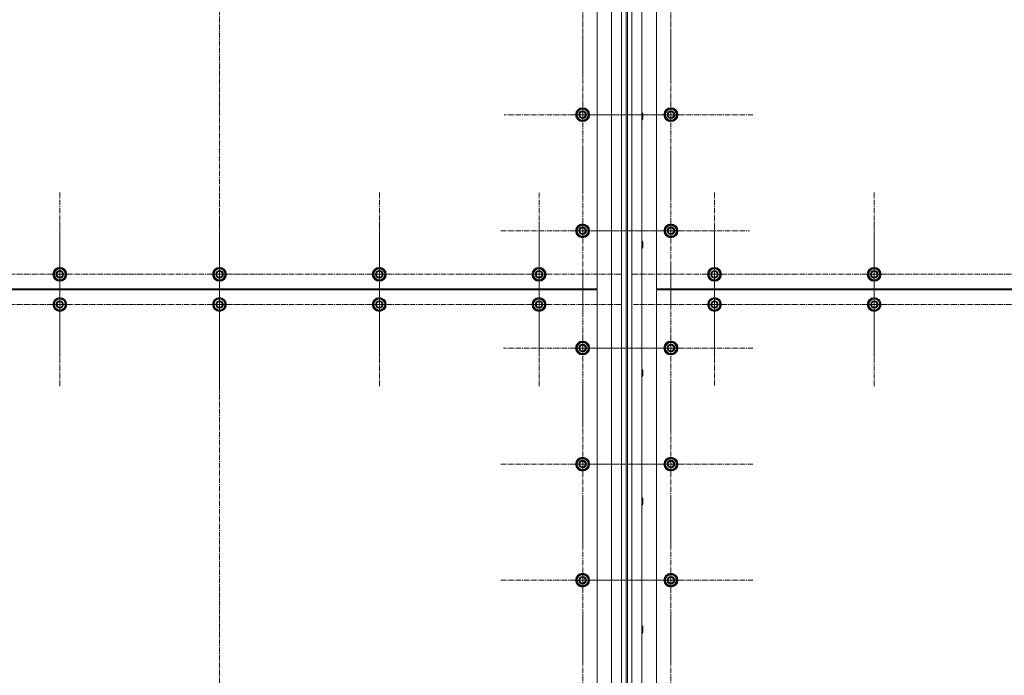
# Model space of a CAD drawing. Units: millimetres. Extents: x 0 to 39452, y -10 to 27300.
# Drawn here: x 11632 to 13327, y 7835 to 8965 of the extents above; entities that cross this region are included whole.
import ezdxf

# ---------------------------------------------------------------- set-up
doc = ezdxf.new("R2010")
doc.units = ezdxf.units.MM
doc.linetypes.add('K5LT_AXLED', pattern=[13.225, 8.725, -1.5, 1.5, -1.5])
doc.linetypes.add('K5LT_THIN', pattern=[0])
doc.layers.add('OSI', color=2, linetype='Continuous', true_color=0xffff00)
doc.layers.add('R', color=1, linetype='Continuous', true_color=0xff0000)

msp = doc.modelspace()

# ---------------------------------------------------------------- linework, layer by layer
at = {"layer": 'OSI', "color": 30, "linetype": 'K5LT_AXLED', "lineweight": 13, "true_color": 0xff8000}
for p, q in [((11976.2, 9999.8), (11976.2, 7156.8)), ((12601.2, 9000.9), (12601.2, 8865.9)), ((12753.2, 9000.9), (12753.2, 8858.9)), ((12601.2, 8800.9), (12601.2, 8935.9)), ((12753.2, 8800.9), (12753.2, 8942.9)), ((12601.2, 8800.9), (12466.2, 8800.9)), ((12601.2, 8800.9), (12736.2, 8800.9)), ((12601.2, 8800.9), (12601.2, 8665.9)), ((12753.2, 8800.9), (12611.2, 8800.9)), ((12753.2, 8800.9), (12895.2, 8800.9)), ((12753.2, 8800.9), (12753.2, 8658.9)), ((12601.2, 8600.9), (12601.2, 8742.9)), ((12753.2, 8600.9), (12753.2, 8735.9)), ((11701.2, 8525.9), (11701.2, 8667.9)), ((11976.2, 8525.9), (11976.2, 8667.9)), ((12251.2, 8525.9), (12251.2, 8667.9)), ((12526.2, 8525.9), (12526.2, 8666.4)), ((12828.2, 8525.9), (12828.2, 8667.9)), ((13103.2, 8525.9), (13103.2, 8667.9)), ((11701.2, 8473.9), (11701.2, 8615.9)), ((11976.2, 8473.9), (11976.2, 8615.9)), ((12251.2, 8473.9), (12251.2, 8615.9)), ((12526.2, 8473.9), (12526.2, 8615.9)), ((12828.2, 8473.9), (12828.2, 8613.4)), ((13103.2, 8473.9), (13103.2, 8615.9)), ((12601.2, 8600.9), (12459.2, 8600.9)), ((12601.2, 8600.9), (12601.2, 8458.9)), ((12601.2, 8600.9), (12743.2, 8600.9)), ((12753.2, 8600.9), (12618.2, 8600.9)), ((12753.2, 8600.9), (12888.2, 8600.9)), ((12753.2, 8600.9), (12753.2, 8465.9)), ((11701.2, 8525.9), (11559.2, 8525.9)), ((11701.2, 8525.9), (11701.2, 8383.9)), ((11701.2, 8525.9), (11843.2, 8525.9)), ((11976.2, 8525.9), (11834.2, 8525.9)), ((11976.2, 8525.9), (12118.2, 8525.9)), ((11976.2, 8525.9), (11976.2, 8383.9)), ((12251.2, 8525.9), (12109.2, 8525.9)), ((12251.2, 8525.9), (12393.2, 8525.9)), ((12251.2, 8525.9), (12251.2, 8383.9)), ((12526.2, 8525.9), (12385.7, 8525.9)), ((12526.2, 8525.9), (12666.7, 8525.9)), ((12526.2, 8525.9), (12526.2, 8385.4)), ((12601.2, 8398.9), (12601.2, 8534.9)), ((12828.2, 8525.9), (12686.2, 8525.9)), ((12753.2, 8398.9), (12753.2, 8540.9)), ((12828.2, 8525.9), (12970.2, 8525.9)), ((12828.2, 8525.9), (12828.2, 8383.9)), ((13103.2, 8525.9), (12961.2, 8525.9)), ((13103.2, 8525.9), (13103.2, 8383.9)), ((13103.2, 8525.9), (13245.2, 8525.9)), ((13378.2, 8525.9), (13236.2, 8525.9)), ((11701.2, 8473.9), (11559.2, 8473.9)), ((11701.2, 8473.9), (11701.2, 8331.9)), ((11701.2, 8473.9), (11843.2, 8473.9)), ((11976.2, 8473.9), (11834.2, 8473.9)), ((11976.2, 8473.9), (11976.2, 8331.9)), ((11976.2, 8473.9), (12118.2, 8473.9)), ((12251.2, 8473.9), (12109.2, 8473.9)), ((12251.2, 8473.9), (12251.2, 8331.9)), ((12251.2, 8473.9), (12393.2, 8473.9)), ((12526.2, 8473.9), (12384.2, 8473.9)), ((12526.2, 8473.9), (12526.2, 8331.9)), ((12526.2, 8473.9), (12668.2, 8473.9)), ((12828.2, 8473.9), (12688.7, 8473.9)), ((12828.2, 8473.9), (12828.2, 8334.4)), ((12828.2, 8473.9), (12967.7, 8473.9)), ((13103.2, 8473.9), (12961.2, 8473.9)), ((13103.2, 8473.9), (13103.2, 8331.9)), ((13103.2, 8473.9), (13245.2, 8473.9)), ((13378.2, 8473.9), (13236.2, 8473.9)), ((12601.2, 8398.9), (12465.2, 8398.9)), ((12601.2, 8398.9), (12737.2, 8398.9)), ((12601.2, 8398.9), (12601.2, 8262.9)), ((12753.2, 8398.9), (12611.2, 8398.9)), ((12753.2, 8398.9), (12753.2, 8256.9)), ((12753.2, 8398.9), (12895.2, 8398.9)), ((12601.2, 8198.9), (12601.2, 8340.9)), ((12753.2, 8198.9), (12753.2, 8340.9)), ((12601.2, 8198.9), (12459.2, 8198.9)), ((12601.2, 8198.9), (12743.2, 8198.9)), ((12601.2, 8198.9), (12601.2, 8056.9)), ((12753.2, 8198.9), (12611.2, 8198.9)), ((12753.2, 8198.9), (12895.2, 8198.9)), ((12753.2, 8198.9), (12753.2, 8056.9)), ((12601.2, 7998.9), (12601.2, 8140.9)), ((12753.2, 7998.9), (12753.2, 8140.9)), ((12601.2, 7998.9), (12459.2, 7998.9)), ((12601.2, 7998.9), (12743.2, 7998.9)), ((12601.2, 7998.9), (12601.2, 7856.9)), ((12753.2, 7998.9), (12611.2, 7998.9)), ((12753.2, 7998.9), (12895.2, 7998.9)), ((12753.2, 7998.9), (12753.2, 7856.9)), ((12601.2, 7798.9), (12601.2, 7938.4)), ((12753.2, 7798.9), (12753.2, 7940.9))]:
    msp.add_line(p, q, dxfattribs=at)
at = {"layer": 'R', "color": 7, "linetype": 'K5LT_THIN', "lineweight": 13}
for p, q in [((12651.1, 7421.9), (12651.1, 9731.9)), ((12668.1, 7421.9), (12668.1, 9731.9)), ((12676.1, 9731.9), (12676.1, 7421.9)), ((12678.1, 9731.9), (12678.1, 7421.9)), ((12686.1, 9731.9), (12686.1, 7421.9)), ((12703.1, 9731.9), (12703.1, 7421.9)), ((12626.1, 8500.9), (12626.1, 9300.9)), ((12728.1, 9300.9), (12728.1, 8500.9)), ((12591.6, 8806.4), (12601.1, 8811.9)), ((12591.6, 8800.9), (12591.6, 8806.4)), ((12591.6, 8795.5), (12591.6, 8800.9)), ((12601.1, 8811.9), (12610.6, 8806.4)), ((12610.6, 8806.4), (12610.6, 8800.9)), ((12611.5, 8801.9), (12610.6, 8801.9)), ((12610.6, 8800.9), (12610.6, 8795.5)), ((12610.6, 8799.8), (12611.5, 8799.8)), ((12610.6, 8798.6), (12611.3, 8798.6)), ((12703.1, 8803.9), (12704, 8803.9)), ((12704, 8803.9), (12704.6, 8802.9)), ((12704, 8803.9), (12704, 8791.9)), ((12704.6, 8802.9), (12704.6, 8792.9)), ((12743.6, 8806.4), (12753.1, 8811.9)), ((12743.6, 8800.9), (12743.6, 8806.4)), ((12743.6, 8795.5), (12743.6, 8800.9)), ((12753.1, 8811.9), (12762.6, 8806.4)), ((12762.6, 8806.4), (12762.6, 8800.9)), ((12763.5, 8801.9), (12762.6, 8801.9)), ((12762.6, 8800.9), (12762.6, 8795.5)), ((12762.6, 8799.8), (12763.5, 8799.8)), ((12762.6, 8798.6), (12763.3, 8798.6)), ((12601.1, 8790), (12591.6, 8795.5)), ((12610.6, 8795.5), (12601.1, 8790)), ((12703.1, 8791.9), (12704, 8791.9)), ((12704, 8791.9), (12704.6, 8792.9)), ((12753.1, 8790), (12743.6, 8795.5)), ((12762.6, 8795.5), (12753.1, 8790)), ((12591.6, 8606.4), (12601.1, 8611.9)), ((12601.1, 8611.9), (12610.6, 8606.4)), ((12743.6, 8606.4), (12753.1, 8611.9)), ((12753.1, 8611.9), (12762.6, 8606.4)), ((12591.6, 8600.9), (12591.6, 8606.4)), ((12591.6, 8595.5), (12591.6, 8600.9)), ((12601.1, 8590), (12591.6, 8595.5)), ((12610.6, 8595.5), (12601.1, 8590)), ((12610.6, 8606.4), (12610.6, 8600.9)), ((12611.5, 8601.9), (12610.6, 8601.9)), ((12610.6, 8600.9), (12610.6, 8595.5)), ((12610.6, 8599.8), (12611.5, 8599.8)), ((12610.6, 8598.6), (12611.3, 8598.6)), ((12743.6, 8600.9), (12743.6, 8606.4)), ((12743.6, 8595.5), (12743.6, 8600.9)), ((12753.1, 8590), (12743.6, 8595.5)), ((12762.6, 8595.5), (12753.1, 8590)), ((12762.6, 8606.4), (12762.6, 8600.9)), ((12763.5, 8601.9), (12762.6, 8601.9)), ((12762.6, 8600.9), (12762.6, 8595.5)), ((12762.6, 8599.8), (12763.5, 8599.8)), ((12762.6, 8598.6), (12763.3, 8598.6)), ((12703.1, 8582.9), (12704, 8582.9)), ((12704, 8582.9), (12704.6, 8581.9)), ((12704, 8582.9), (12704, 8570.9)), ((12704.6, 8581.9), (12704.6, 8571.9)), ((12703.1, 8570.9), (12704, 8570.9)), ((12704, 8570.9), (12704.6, 8571.9)), ((11691.6, 8531.4), (11701.1, 8536.9)), ((11691.6, 8525.9), (11691.6, 8531.4)), ((11691.6, 8520.5), (11691.6, 8525.9)), ((11701.1, 8536.9), (11710.6, 8531.4)), ((11710.6, 8531.4), (11710.6, 8525.9)), ((11711.5, 8526.9), (11710.6, 8526.9)), ((11710.6, 8525.9), (11710.6, 8520.5)), ((11966.6, 8531.4), (11976.1, 8536.9)), ((11966.6, 8525.9), (11966.6, 8531.4)), ((11966.6, 8520.5), (11966.6, 8525.9)), ((11976.1, 8536.9), (11985.6, 8531.4)), ((11985.6, 8531.4), (11985.6, 8525.9)), ((11986.5, 8526.9), (11985.6, 8526.9)), ((11985.6, 8525.9), (11985.6, 8520.5)), ((12241.6, 8531.4), (12251.1, 8536.9)), ((12241.6, 8525.9), (12241.6, 8531.4)), ((12241.6, 8520.5), (12241.6, 8525.9)), ((12251.1, 8536.9), (12260.6, 8531.4)), ((12260.6, 8531.4), (12260.6, 8525.9)), ((12261.5, 8526.9), (12260.6, 8526.9)), ((12260.6, 8525.9), (12260.6, 8520.5)), ((12516.6, 8531.4), (12526.1, 8536.9)), ((12516.6, 8525.9), (12516.6, 8531.4)), ((12516.6, 8520.5), (12516.6, 8525.9)), ((12526.1, 8536.9), (12535.6, 8531.4)), ((12535.6, 8531.4), (12535.6, 8525.9)), ((12536.5, 8526.9), (12535.6, 8526.9)), ((12535.6, 8525.9), (12535.6, 8520.5)), ((12818.6, 8531.4), (12828.1, 8536.9)), ((12818.6, 8525.9), (12818.6, 8531.4)), ((12818.6, 8520.5), (12818.6, 8525.9)), ((12828.1, 8536.9), (12837.6, 8531.4)), ((12837.6, 8531.4), (12837.6, 8525.9)), ((12838.5, 8526.9), (12837.6, 8526.9)), ((12837.6, 8525.9), (12837.6, 8520.5)), ((13093.6, 8531.4), (13103.1, 8536.9)), ((13093.6, 8525.9), (13093.6, 8531.4)), ((13093.6, 8520.5), (13093.6, 8525.9)), ((13103.1, 8536.9), (13112.6, 8531.4)), ((13112.6, 8531.4), (13112.6, 8525.9)), ((13113.5, 8526.9), (13112.6, 8526.9)), ((13112.6, 8525.9), (13112.6, 8520.5)), ((11701.1, 8515), (11691.6, 8520.5)), ((11710.6, 8520.5), (11701.1, 8515)), ((11710.6, 8524.8), (11711.5, 8524.8)), ((11710.6, 8523.6), (11711.3, 8523.6)), ((11976.1, 8515), (11966.6, 8520.5)), ((11985.6, 8520.5), (11976.1, 8515)), ((11985.6, 8524.8), (11986.5, 8524.8)), ((11985.6, 8523.6), (11986.3, 8523.6)), ((12251.1, 8515), (12241.6, 8520.5)), ((12260.6, 8520.5), (12251.1, 8515)), ((12260.6, 8524.8), (12261.5, 8524.8)), ((12260.6, 8523.6), (12261.3, 8523.6)), ((12526.1, 8515), (12516.6, 8520.5)), ((12535.6, 8520.5), (12526.1, 8515)), ((12535.6, 8524.8), (12536.5, 8524.8)), ((12535.6, 8523.6), (12536.3, 8523.6)), ((12828.1, 8515), (12818.6, 8520.5)), ((12837.6, 8520.5), (12828.1, 8515)), ((12837.6, 8524.8), (12838.5, 8524.8)), ((12837.6, 8523.6), (12838.3, 8523.6)), ((13103.1, 8515), (13093.6, 8520.5)), ((13112.6, 8520.5), (13103.1, 8515)), ((13112.6, 8524.8), (13113.5, 8524.8)), ((13112.6, 8523.6), (13113.3, 8523.6)), ((11326.1, 8500.9), (12626.1, 8500.9)), ((12626.1, 8498.9), (11326.1, 8498.9)), ((12596.1, 8500.9), (12596.1, 8498.9)), ((12596.1, 8500.9), (12596.1, 8498.9)), ((12626.1, 7498.9), (12626.1, 8498.9)), ((12728.1, 8500.9), (14028.1, 8500.9)), ((14028.1, 8498.9), (12728.1, 8498.9)), ((12728.1, 8498.9), (12728.1, 7498.9)), ((12758.1, 8500.9), (12758.1, 8498.9)), ((12758.1, 8500.9), (12758.1, 8498.9)), ((11691.6, 8479.4), (11701.1, 8484.9)), ((11691.6, 8473.9), (11691.6, 8479.4)), ((11701.1, 8484.9), (11710.6, 8479.4)), ((11710.6, 8479.4), (11710.6, 8473.9)), ((11711.5, 8474.9), (11710.6, 8474.9)), ((11966.6, 8479.4), (11976.1, 8484.9)), ((11966.6, 8473.9), (11966.6, 8479.4)), ((11976.1, 8484.9), (11985.6, 8479.4)), ((11985.6, 8479.4), (11985.6, 8473.9)), ((11986.5, 8474.9), (11985.6, 8474.9)), ((12241.6, 8479.4), (12251.1, 8484.9)), ((12241.6, 8473.9), (12241.6, 8479.4)), ((12251.1, 8484.9), (12260.6, 8479.4)), ((12260.6, 8479.4), (12260.6, 8473.9)), ((12261.5, 8474.9), (12260.6, 8474.9)), ((12516.6, 8479.4), (12526.1, 8484.9)), ((12516.6, 8473.9), (12516.6, 8479.4)), ((12526.1, 8484.9), (12535.6, 8479.4)), ((12535.6, 8479.4), (12535.6, 8473.9)), ((12536.5, 8474.9), (12535.6, 8474.9)), ((12818.6, 8479.4), (12828.1, 8484.9)), ((12818.6, 8473.9), (12818.6, 8479.4)), ((12828.1, 8484.9), (12837.6, 8479.4)), ((12837.6, 8479.4), (12837.6, 8473.9)), ((12838.5, 8474.9), (12837.6, 8474.9)), ((13093.6, 8479.4), (13103.1, 8484.9)), ((13093.6, 8473.9), (13093.6, 8479.4)), ((13103.1, 8484.9), (13112.6, 8479.4)), ((13112.6, 8479.4), (13112.6, 8473.9)), ((13113.5, 8474.9), (13112.6, 8474.9)), ((11691.6, 8468.5), (11691.6, 8473.9)), ((11701.1, 8463), (11691.6, 8468.5)), ((11710.6, 8468.5), (11701.1, 8463)), ((11710.6, 8473.9), (11710.6, 8468.5)), ((11710.6, 8472.8), (11711.5, 8472.8)), ((11710.6, 8471.6), (11711.3, 8471.6)), ((11966.6, 8468.5), (11966.6, 8473.9)), ((11976.1, 8463), (11966.6, 8468.5)), ((11985.6, 8468.5), (11976.1, 8463)), ((11985.6, 8473.9), (11985.6, 8468.5)), ((11985.6, 8472.8), (11986.5, 8472.8)), ((11985.6, 8471.6), (11986.3, 8471.6)), ((12241.6, 8468.5), (12241.6, 8473.9)), ((12251.1, 8463), (12241.6, 8468.5)), ((12260.6, 8468.5), (12251.1, 8463)), ((12260.6, 8473.9), (12260.6, 8468.5)), ((12260.6, 8472.8), (12261.5, 8472.8)), ((12260.6, 8471.6), (12261.3, 8471.6)), ((12516.6, 8468.5), (12516.6, 8473.9)), ((12526.1, 8463), (12516.6, 8468.5)), ((12535.6, 8468.5), (12526.1, 8463)), ((12535.6, 8473.9), (12535.6, 8468.5)), ((12535.6, 8472.8), (12536.5, 8472.8)), ((12535.6, 8471.6), (12536.3, 8471.6)), ((12818.6, 8468.5), (12818.6, 8473.9)), ((12828.1, 8463), (12818.6, 8468.5)), ((12837.6, 8468.5), (12828.1, 8463)), ((12837.6, 8473.9), (12837.6, 8468.5)), ((12837.6, 8472.8), (12838.5, 8472.8)), ((12837.6, 8471.6), (12838.3, 8471.6)), ((13093.6, 8468.5), (13093.6, 8473.9)), ((13103.1, 8463), (13093.6, 8468.5)), ((13112.6, 8468.5), (13103.1, 8463)), ((13112.6, 8473.9), (13112.6, 8468.5)), ((13112.6, 8472.8), (13113.5, 8472.8)), ((13112.6, 8471.6), (13113.3, 8471.6)), ((12591.6, 8404.4), (12601.1, 8409.9)), ((12601.1, 8409.9), (12610.6, 8404.4)), ((12743.6, 8404.4), (12753.1, 8409.9)), ((12753.1, 8409.9), (12762.6, 8404.4)), ((12591.6, 8398.9), (12591.6, 8404.4)), ((12591.6, 8393.5), (12591.6, 8398.9)), ((12601.1, 8388), (12591.6, 8393.5)), ((12610.6, 8393.5), (12601.1, 8388)), ((12610.6, 8404.4), (12610.6, 8398.9)), ((12611.5, 8399.9), (12610.6, 8399.9)), ((12610.6, 8398.9), (12610.6, 8393.5)), ((12610.6, 8397.8), (12611.5, 8397.8)), ((12610.6, 8396.6), (12611.3, 8396.6)), ((12743.6, 8398.9), (12743.6, 8404.4)), ((12743.6, 8393.5), (12743.6, 8398.9)), ((12753.1, 8388), (12743.6, 8393.5)), ((12762.6, 8393.5), (12753.1, 8388)), ((12762.6, 8404.4), (12762.6, 8398.9)), ((12763.5, 8399.9), (12762.6, 8399.9)), ((12762.6, 8398.9), (12762.6, 8393.5)), ((12762.6, 8397.8), (12763.5, 8397.8)), ((12762.6, 8396.6), (12763.3, 8396.6)), ((12703.1, 8361.9), (12704, 8361.9)), ((12704, 8361.9), (12704.6, 8360.9)), ((12704, 8361.9), (12704, 8349.9)), ((12704.6, 8360.9), (12704.6, 8350.9)), ((12703.1, 8349.9), (12704, 8349.9)), ((12704, 8349.9), (12704.6, 8350.9)), ((12591.6, 8204.4), (12601.1, 8209.9)), ((12591.6, 8198.9), (12591.6, 8204.4)), ((12601.1, 8209.9), (12610.6, 8204.4)), ((12610.6, 8204.4), (12610.6, 8198.9)), ((12743.6, 8204.4), (12753.1, 8209.9)), ((12743.6, 8198.9), (12743.6, 8204.4)), ((12753.1, 8209.9), (12762.6, 8204.4)), ((12762.6, 8204.4), (12762.6, 8198.9)), ((12591.6, 8193.5), (12591.6, 8198.9)), ((12601.1, 8188), (12591.6, 8193.5)), ((12610.6, 8193.5), (12601.1, 8188)), ((12611.5, 8199.9), (12610.6, 8199.9)), ((12610.6, 8198.9), (12610.6, 8193.5)), ((12610.6, 8197.8), (12611.5, 8197.8)), ((12610.6, 8196.6), (12611.3, 8196.6)), ((12743.6, 8193.5), (12743.6, 8198.9)), ((12753.1, 8188), (12743.6, 8193.5)), ((12762.6, 8193.5), (12753.1, 8188)), ((12763.5, 8199.9), (12762.6, 8199.9)), ((12762.6, 8198.9), (12762.6, 8193.5)), ((12762.6, 8197.8), (12763.5, 8197.8)), ((12762.6, 8196.6), (12763.3, 8196.6)), ((12703.1, 8140.9), (12704, 8140.9)), ((12704, 8140.9), (12704.6, 8139.9)), ((12704, 8140.9), (12704, 8128.9)), ((12704.6, 8139.9), (12704.6, 8129.9)), ((12703.1, 8128.9), (12704, 8128.9)), ((12704, 8128.9), (12704.6, 8129.9)), ((12591.6, 8004.4), (12601.1, 8009.9)), ((12591.6, 7998.9), (12591.6, 8004.4)), ((12601.1, 8009.9), (12610.6, 8004.4)), ((12610.6, 8004.4), (12610.6, 7998.9)), ((12611.5, 7999.9), (12610.6, 7999.9)), ((12743.6, 8004.4), (12753.1, 8009.9)), ((12743.6, 7998.9), (12743.6, 8004.4)), ((12753.1, 8009.9), (12762.6, 8004.4)), ((12762.6, 8004.4), (12762.6, 7998.9)), ((12763.5, 7999.9), (12762.6, 7999.9)), ((12591.6, 7993.5), (12591.6, 7998.9)), ((12601.1, 7988), (12591.6, 7993.5)), ((12610.6, 7993.5), (12601.1, 7988)), ((12610.6, 7998.9), (12610.6, 7993.5)), ((12610.6, 7997.8), (12611.5, 7997.8)), ((12610.6, 7996.6), (12611.3, 7996.6)), ((12743.6, 7993.5), (12743.6, 7998.9)), ((12753.1, 7988), (12743.6, 7993.5)), ((12762.6, 7993.5), (12753.1, 7988)), ((12762.6, 7998.9), (12762.6, 7993.5)), ((12762.6, 7997.8), (12763.5, 7997.8)), ((12762.6, 7996.6), (12763.3, 7996.6)), ((12703.1, 7919.9), (12704, 7919.9)), ((12704, 7919.9), (12704.6, 7918.9)), ((12704, 7919.9), (12704, 7907.9)), ((12704.6, 7918.9), (12704.6, 7908.9)), ((12703.1, 7907.9), (12704, 7907.9)), ((12704, 7907.9), (12704.6, 7908.9))]:
    msp.add_line(p, q, dxfattribs=at)
for centre, radius in [((12601.1, 8800.9), 12), ((12601.1, 8800.9), 11.8), ((12601.1, 8800.9), 6.5), ((12601.1, 8800.9), 6), ((12601.1, 8800.9), 5), ((12753.1, 8800.9), 12), ((12753.1, 8800.9), 11.8), ((12753.1, 8800.9), 6.5), ((12753.1, 8800.9), 6), ((12753.1, 8800.9), 5), ((12601.1, 8600.9), 12), ((12601.1, 8600.9), 11.8), ((12753.1, 8600.9), 12), ((12753.1, 8600.9), 11.8), ((12601.1, 8600.9), 6.5), ((12601.1, 8600.9), 6), ((12601.1, 8600.9), 5), ((12753.1, 8600.9), 6.5), ((12753.1, 8600.9), 6), ((12753.1, 8600.9), 5), ((11701.1, 8525.9), 12), ((11701.1, 8525.9), 11.8), ((11701.1, 8525.9), 6.5), ((11701.1, 8525.9), 6), ((11701.1, 8525.9), 5), ((11976.1, 8525.9), 12), ((11976.1, 8525.9), 11.8), ((11976.1, 8525.9), 6.5), ((11976.1, 8525.9), 6), ((11976.1, 8525.9), 5), ((12251.1, 8525.9), 12), ((12251.1, 8525.9), 11.8), ((12251.1, 8525.9), 6.5), ((12251.1, 8525.9), 6), ((12251.1, 8525.9), 5), ((12526.1, 8525.9), 12), ((12526.1, 8525.9), 11.8), ((12526.1, 8525.9), 6.5), ((12526.1, 8525.9), 6), ((12526.1, 8525.9), 5), ((12828.1, 8525.9), 12), ((12828.1, 8525.9), 11.8), ((12828.1, 8525.9), 6.5), ((12828.1, 8525.9), 6), ((12828.1, 8525.9), 5), ((13103.1, 8525.9), 12), ((13103.1, 8525.9), 11.8), ((13103.1, 8525.9), 6.5), ((13103.1, 8525.9), 6), ((13103.1, 8525.9), 5), ((11701.1, 8473.9), 12), ((11701.1, 8473.9), 11.8), ((11701.1, 8473.9), 6.5), ((11701.1, 8473.9), 6), ((11701.1, 8473.9), 5), ((11976.1, 8473.9), 12), ((11976.1, 8473.9), 11.8), ((11976.1, 8473.9), 6.5), ((11976.1, 8473.9), 6), ((11976.1, 8473.9), 5), ((12251.1, 8473.9), 12), ((12251.1, 8473.9), 11.8), ((12251.1, 8473.9), 6.5), ((12251.1, 8473.9), 6), ((12251.1, 8473.9), 5), ((12526.1, 8473.9), 12), ((12526.1, 8473.9), 11.8), ((12526.1, 8473.9), 6.5), ((12526.1, 8473.9), 6), ((12526.1, 8473.9), 5), ((12828.1, 8473.9), 12), ((12828.1, 8473.9), 11.8), ((12828.1, 8473.9), 6.5), ((12828.1, 8473.9), 6), ((12828.1, 8473.9), 5), ((13103.1, 8473.9), 12), ((13103.1, 8473.9), 11.8), ((13103.1, 8473.9), 6.5), ((13103.1, 8473.9), 6), ((13103.1, 8473.9), 5), ((12601.1, 8398.9), 12), ((12601.1, 8398.9), 11.8), ((12753.1, 8398.9), 12), ((12753.1, 8398.9), 11.8), ((12601.1, 8398.9), 6.5), ((12601.1, 8398.9), 6), ((12601.1, 8398.9), 5), ((12753.1, 8398.9), 6.5), ((12753.1, 8398.9), 6), ((12753.1, 8398.9), 5), ((12601.1, 8198.9), 12), ((12601.1, 8198.9), 11.8), ((12601.1, 8198.9), 6.5), ((12601.1, 8198.9), 6), ((12601.1, 8198.9), 5), ((12753.1, 8198.9), 12), ((12753.1, 8198.9), 11.8), ((12753.1, 8198.9), 6.5), ((12753.1, 8198.9), 6), ((12753.1, 8198.9), 5), ((12601.1, 7998.9), 12), ((12601.1, 7998.9), 11.8), ((12601.1, 7998.9), 6.5), ((12601.1, 7998.9), 6), ((12601.1, 7998.9), 5), ((12753.1, 7998.9), 12), ((12753.1, 7998.9), 11.8), ((12753.1, 7998.9), 6.5), ((12753.1, 7998.9), 6), ((12753.1, 7998.9), 5)]:
    msp.add_circle(centre, radius, dxfattribs=at)
for centre, radius, start, end in [((12601.1, 8800.9), 10.5, 154.7912, 205.2088), ((12601.1, 8800.9), 9.5, 0, 180), ((12601.1, 8800.9), 9.5, 180, 0), ((12601.1, 8800.9), 10.5, 94.7912, 145.2088), ((12601.1, 8800.9), 10.5, 34.7912, 85.2088), ((12601.1, 8800.9), 10.5, 5.5324, 25.2088), ((12601.1, 8800.9), 10.5, 334.7912, 347.3589), ((12601.1, 8800.9), 10.5, 347.3589, 353.8105), ((12753.1, 8800.9), 10.5, 154.7912, 205.2088), ((12753.1, 8800.9), 9.5, 0, 180), ((12753.1, 8800.9), 9.5, 180, 0), ((12753.1, 8800.9), 10.5, 94.7912, 145.2088), ((12753.1, 8800.9), 10.5, 34.7912, 85.2088), ((12753.1, 8800.9), 10.5, 5.5324, 25.2088), ((12753.1, 8800.9), 10.5, 334.7912, 347.3589), ((12753.1, 8800.9), 10.5, 347.3589, 353.8105), ((12601.1, 8800.9), 10.5, 214.7912, 265.2088), ((12601.1, 8800.9), 10.5, 274.7912, 325.2088), ((12753.1, 8800.9), 10.5, 214.7912, 265.2088), ((12753.1, 8800.9), 10.5, 274.7912, 325.2088), ((12601.1, 8600.9), 9.5, 0, 180), ((12601.1, 8600.9), 10.5, 94.7912, 145.2088), ((12601.1, 8600.9), 10.5, 34.7912, 85.2088), ((12753.1, 8600.9), 9.5, 0, 180), ((12753.1, 8600.9), 10.5, 94.7912, 145.2088), ((12753.1, 8600.9), 10.5, 34.7912, 85.2088), ((12601.1, 8600.9), 10.5, 154.7912, 205.2088), ((12601.1, 8600.9), 9.5, 180, 0), ((12601.1, 8600.9), 10.5, 214.7912, 265.2088), ((12601.1, 8600.9), 10.5, 274.7912, 325.2088), ((12601.1, 8600.9), 10.5, 5.5324, 25.2088), ((12601.1, 8600.9), 10.5, 334.7912, 347.3589), ((12601.1, 8600.9), 10.5, 347.3589, 353.8105), ((12753.1, 8600.9), 10.5, 154.7912, 205.2088), ((12753.1, 8600.9), 9.5, 180, 0), ((12753.1, 8600.9), 10.5, 214.7912, 265.2088), ((12753.1, 8600.9), 10.5, 274.7912, 325.2088), ((12753.1, 8600.9), 10.5, 5.5324, 25.2088), ((12753.1, 8600.9), 10.5, 334.7912, 347.3589), ((12753.1, 8600.9), 10.5, 347.3589, 353.8105), ((11701.1, 8525.9), 10.5, 154.7912, 205.2088), ((11701.1, 8525.9), 9.5, 0, 180), ((11701.1, 8525.9), 9.5, 180, 0), ((11701.1, 8525.9), 10.5, 94.7912, 145.2088), ((11701.1, 8525.9), 10.5, 34.7912, 85.2088), ((11701.1, 8525.9), 10.5, 5.5324, 25.2088), ((11976.1, 8525.9), 10.5, 154.7912, 205.2088), ((11976.1, 8525.9), 9.5, 0, 180), ((11976.1, 8525.9), 9.5, 180, 0), ((11976.1, 8525.9), 10.5, 94.7912, 145.2088), ((11976.1, 8525.9), 10.5, 34.7912, 85.2088), ((11976.1, 8525.9), 10.5, 5.5324, 25.2088), ((12251.1, 8525.9), 10.5, 154.7912, 205.2088), ((12251.1, 8525.9), 9.5, 0, 180), ((12251.1, 8525.9), 9.5, 180, 0), ((12251.1, 8525.9), 10.5, 94.7912, 145.2088), ((12251.1, 8525.9), 10.5, 34.7912, 85.2088), ((12251.1, 8525.9), 10.5, 5.5324, 25.2088), ((12526.1, 8525.9), 10.5, 154.7912, 205.2088), ((12526.1, 8525.9), 9.5, 0, 180), ((12526.1, 8525.9), 9.5, 180, 0), ((12526.1, 8525.9), 10.5, 94.7912, 145.2088), ((12526.1, 8525.9), 10.5, 34.7912, 85.2088), ((12526.1, 8525.9), 10.5, 5.5324, 25.2088), ((12828.1, 8525.9), 10.5, 154.7912, 205.2088), ((12828.1, 8525.9), 9.5, 0, 180), ((12828.1, 8525.9), 9.5, 180, 0), ((12828.1, 8525.9), 10.5, 94.7912, 145.2088), ((12828.1, 8525.9), 10.5, 34.7912, 85.2088), ((12828.1, 8525.9), 10.5, 5.5324, 25.2088), ((13103.1, 8525.9), 10.5, 154.7912, 205.2088), ((13103.1, 8525.9), 9.5, 0, 180), ((13103.1, 8525.9), 9.5, 180, 0), ((13103.1, 8525.9), 10.5, 94.7912, 145.2088), ((13103.1, 8525.9), 10.5, 34.7912, 85.2088), ((13103.1, 8525.9), 10.5, 5.5324, 25.2088), ((11701.1, 8525.9), 10.5, 214.7912, 265.2088), ((11701.1, 8525.9), 10.5, 274.7912, 325.2088), ((11701.1, 8525.9), 10.5, 334.7912, 347.3589), ((11701.1, 8525.9), 10.5, 347.3589, 353.8105), ((11976.1, 8525.9), 10.5, 214.7912, 265.2088), ((11976.1, 8525.9), 10.5, 274.7912, 325.2088), ((11976.1, 8525.9), 10.5, 334.7912, 347.3589), ((11976.1, 8525.9), 10.5, 347.3589, 353.8105), ((12251.1, 8525.9), 10.5, 214.7912, 265.2088), ((12251.1, 8525.9), 10.5, 274.7912, 325.2088), ((12251.1, 8525.9), 10.5, 334.7912, 347.3589), ((12251.1, 8525.9), 10.5, 347.3589, 353.8105), ((12526.1, 8525.9), 10.5, 214.7912, 265.2088), ((12526.1, 8525.9), 10.5, 274.7912, 325.2088), ((12526.1, 8525.9), 10.5, 334.7912, 347.3589), ((12526.1, 8525.9), 10.5, 347.3589, 353.8105), ((12828.1, 8525.9), 10.5, 214.7912, 265.2088), ((12828.1, 8525.9), 10.5, 274.7912, 325.2088), ((12828.1, 8525.9), 10.5, 334.7912, 347.3589), ((12828.1, 8525.9), 10.5, 347.3589, 353.8105), ((13103.1, 8525.9), 10.5, 214.7912, 265.2088), ((13103.1, 8525.9), 10.5, 274.7912, 325.2088), ((13103.1, 8525.9), 10.5, 334.7912, 347.3589), ((13103.1, 8525.9), 10.5, 347.3589, 353.8105), ((11701.1, 8473.9), 10.5, 154.7912, 205.2088), ((11701.1, 8473.9), 9.5, 0, 180), ((11701.1, 8473.9), 10.5, 94.7912, 145.2088), ((11701.1, 8473.9), 10.5, 34.7912, 85.2088), ((11701.1, 8473.9), 10.5, 5.5324, 25.2088), ((11976.1, 8473.9), 10.5, 154.7912, 205.2088), ((11976.1, 8473.9), 9.5, 0, 180), ((11976.1, 8473.9), 10.5, 94.7912, 145.2088), ((11976.1, 8473.9), 10.5, 34.7912, 85.2088), ((11976.1, 8473.9), 10.5, 5.5324, 25.2088), ((12251.1, 8473.9), 10.5, 154.7912, 205.2088), ((12251.1, 8473.9), 9.5, 0, 180), ((12251.1, 8473.9), 10.5, 94.7912, 145.2088), ((12251.1, 8473.9), 10.5, 34.7912, 85.2088), ((12251.1, 8473.9), 10.5, 5.5324, 25.2088), ((12526.1, 8473.9), 10.5, 154.7912, 205.2088), ((12526.1, 8473.9), 9.5, 0, 180), ((12526.1, 8473.9), 10.5, 94.7912, 145.2088), ((12526.1, 8473.9), 10.5, 34.7912, 85.2088), ((12526.1, 8473.9), 10.5, 5.5324, 25.2088), ((12828.1, 8473.9), 10.5, 154.7912, 205.2088), ((12828.1, 8473.9), 9.5, 0, 180), ((12828.1, 8473.9), 10.5, 94.7912, 145.2088), ((12828.1, 8473.9), 10.5, 34.7912, 85.2088), ((12828.1, 8473.9), 10.5, 5.5324, 25.2088), ((13103.1, 8473.9), 10.5, 154.7912, 205.2088), ((13103.1, 8473.9), 9.5, 0, 180), ((13103.1, 8473.9), 10.5, 94.7912, 145.2088), ((13103.1, 8473.9), 10.5, 34.7912, 85.2088), ((13103.1, 8473.9), 10.5, 5.5324, 25.2088), ((11701.1, 8473.9), 9.5, 180, 0), ((11701.1, 8473.9), 10.5, 214.7912, 265.2088), ((11701.1, 8473.9), 10.5, 274.7912, 325.2088), ((11701.1, 8473.9), 10.5, 334.7912, 347.3589), ((11701.1, 8473.9), 10.5, 347.3589, 353.8105), ((11976.1, 8473.9), 9.5, 180, 0), ((11976.1, 8473.9), 10.5, 214.7912, 265.2088), ((11976.1, 8473.9), 10.5, 274.7912, 325.2088), ((11976.1, 8473.9), 10.5, 334.7912, 347.3589), ((11976.1, 8473.9), 10.5, 347.3589, 353.8105), ((12251.1, 8473.9), 9.5, 180, 0), ((12251.1, 8473.9), 10.5, 214.7912, 265.2088), ((12251.1, 8473.9), 10.5, 274.7912, 325.2088), ((12251.1, 8473.9), 10.5, 334.7912, 347.3589), ((12251.1, 8473.9), 10.5, 347.3589, 353.8105), ((12526.1, 8473.9), 9.5, 180, 0), ((12526.1, 8473.9), 10.5, 214.7912, 265.2088), ((12526.1, 8473.9), 10.5, 274.7912, 325.2088), ((12526.1, 8473.9), 10.5, 334.7912, 347.3589), ((12526.1, 8473.9), 10.5, 347.3589, 353.8105), ((12828.1, 8473.9), 9.5, 180, 0), ((12828.1, 8473.9), 10.5, 214.7912, 265.2088), ((12828.1, 8473.9), 10.5, 274.7912, 325.2088), ((12828.1, 8473.9), 10.5, 334.7912, 347.3589), ((12828.1, 8473.9), 10.5, 347.3589, 353.8105), ((13103.1, 8473.9), 9.5, 180, 0), ((13103.1, 8473.9), 10.5, 214.7912, 265.2088), ((13103.1, 8473.9), 10.5, 274.7912, 325.2088), ((13103.1, 8473.9), 10.5, 334.7912, 347.3589), ((13103.1, 8473.9), 10.5, 347.3589, 353.8105), ((12601.1, 8398.9), 9.5, 0, 180), ((12601.1, 8398.9), 10.5, 94.7912, 145.2088), ((12601.1, 8398.9), 10.5, 34.7912, 85.2088), ((12753.1, 8398.9), 9.5, 0, 180), ((12753.1, 8398.9), 10.5, 94.7912, 145.2088), ((12753.1, 8398.9), 10.5, 34.7912, 85.2088), ((12601.1, 8398.9), 10.5, 154.7912, 205.2088), ((12601.1, 8398.9), 9.5, 180, 0), ((12601.1, 8398.9), 10.5, 214.7912, 265.2088), ((12601.1, 8398.9), 10.5, 274.7912, 325.2088), ((12601.1, 8398.9), 10.5, 5.5324, 25.2088), ((12601.1, 8398.9), 10.5, 334.7912, 347.3589), ((12601.1, 8398.9), 10.5, 347.3589, 353.8105), ((12753.1, 8398.9), 10.5, 154.7912, 205.2088), ((12753.1, 8398.9), 9.5, 180, 0), ((12753.1, 8398.9), 10.5, 214.7912, 265.2088), ((12753.1, 8398.9), 10.5, 274.7912, 325.2088), ((12753.1, 8398.9), 10.5, 5.5324, 25.2088), ((12753.1, 8398.9), 10.5, 334.7912, 347.3589), ((12753.1, 8398.9), 10.5, 347.3589, 353.8105), ((12601.1, 8198.9), 10.5, 154.7912, 205.2088), ((12601.1, 8198.9), 9.5, 0, 180), ((12601.1, 8198.9), 10.5, 94.7912, 145.2088), ((12601.1, 8198.9), 10.5, 34.7912, 85.2088), ((12601.1, 8198.9), 10.5, 5.5324, 25.2088), ((12753.1, 8198.9), 10.5, 154.7912, 205.2088), ((12753.1, 8198.9), 9.5, 0, 180), ((12753.1, 8198.9), 10.5, 94.7912, 145.2088), ((12753.1, 8198.9), 10.5, 34.7912, 85.2088), ((12753.1, 8198.9), 10.5, 5.5324, 25.2088), ((12601.1, 8198.9), 9.5, 180, 0), ((12601.1, 8198.9), 10.5, 214.7912, 265.2088), ((12601.1, 8198.9), 10.5, 274.7912, 325.2088), ((12601.1, 8198.9), 10.5, 334.7912, 347.3589), ((12601.1, 8198.9), 10.5, 347.3589, 353.8105), ((12753.1, 8198.9), 9.5, 180, 0), ((12753.1, 8198.9), 10.5, 214.7912, 265.2088), ((12753.1, 8198.9), 10.5, 274.7912, 325.2088), ((12753.1, 8198.9), 10.5, 334.7912, 347.3589), ((12753.1, 8198.9), 10.5, 347.3589, 353.8105), ((12601.1, 7998.9), 10.5, 154.7912, 205.2088), ((12601.1, 7998.9), 9.5, 0, 180), ((12601.1, 7998.9), 10.5, 94.7912, 145.2088), ((12601.1, 7998.9), 10.5, 34.7912, 85.2088), ((12601.1, 7998.9), 10.5, 5.5324, 25.2088), ((12753.1, 7998.9), 10.5, 154.7912, 205.2088), ((12753.1, 7998.9), 9.5, 0, 180), ((12753.1, 7998.9), 10.5, 94.7912, 145.2088), ((12753.1, 7998.9), 10.5, 34.7912, 85.2088), ((12753.1, 7998.9), 10.5, 5.5324, 25.2088), ((12601.1, 7998.9), 9.5, 180, 0), ((12601.1, 7998.9), 10.5, 214.7912, 265.2088), ((12601.1, 7998.9), 10.5, 274.7912, 325.2088), ((12601.1, 7998.9), 10.5, 334.7912, 347.3589), ((12601.1, 7998.9), 10.5, 347.3589, 353.8105), ((12753.1, 7998.9), 9.5, 180, 0), ((12753.1, 7998.9), 10.5, 214.7912, 265.2088), ((12753.1, 7998.9), 10.5, 274.7912, 325.2088), ((12753.1, 7998.9), 10.5, 334.7912, 347.3589), ((12753.1, 7998.9), 10.5, 347.3589, 353.8105)]:
    msp.add_arc(centre, radius, start, end, dxfattribs=at)

doc.saveas('drawing.dxf')
